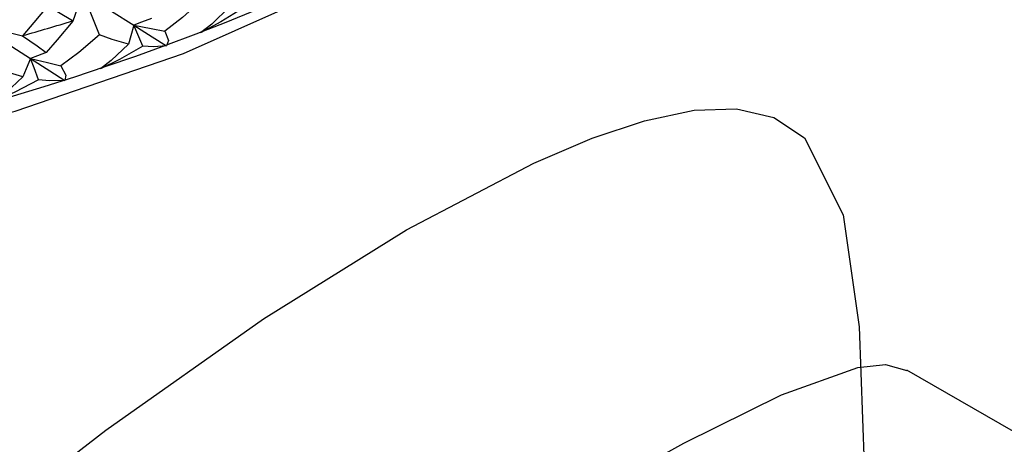
# Paper-space layout '_Isometric' of a CAD drawing. Units: millimetres. Extents: x -207 to 80, y -45 to 274.
# Drawn here: x -32 to -19, y 96 to 102 of the extents above; entities that cross this region are included whole.
import ezdxf

# ---------------------------------------------------------------- set-up
doc = ezdxf.new("R2010")
doc.units = ezdxf.units.MM

psp = doc.layouts.new('_Isometric')

# ---------------------------------------------------------------- linework, layer by layer
at = {"color": 7, "linetype": 'Continuous', "lineweight": 25}
psp.add_line((17.018, 75.417), (-20.572, 97.117), dxfattribs=at)
at = {"color": 7, "linetype": 'Continuous', "lineweight": 25, "flags": 128}
for points in [[(-56.243, 102.72), (-54.304, 101.733), (-52.166, 100.895), (-49.863, 100.217), (-47.431, 99.712), (-44.909, 99.386), (-42.335, 99.246), (-39.752, 99.293), (-37.199, 99.526), (-34.717, 99.942), (-32.345, 100.535), (-30.12, 101.295), (-28.077, 102.209), (-26.25, 103.264), (-24.665, 104.443), (-24.42, 104.657)], [(-31.452, 102.092), (-31.524, 101.885), (-31.582, 101.723)], [(-31.228, 101.541), (-31.355, 101.851), (-31.452, 102.092)], [(-31.452, 102.092), (-31.073, 101.853), (-30.778, 101.668)], [(-31.914, 101.927), (-32.098, 101.705), (-32.244, 101.532)], [(-31.586, 101.725), (-31.769, 101.838), (-31.914, 101.927)], [(-29.866, 102.018), (-30.133, 101.773), (-30.367, 101.589)], [(-29.513, 101.914), (-29.747, 101.685), (-29.895, 101.569)], [(-29.341, 101.892), (-29.629, 101.712), (-29.895, 101.569)], [(-32.842, 101.683), (-32.51, 101.595), (-32.248, 101.527)], [(-32.842, 101.683), (-32.448, 101.428), (-32.141, 101.23)], [(-31.582, 101.723), (-31.787, 101.477), (-31.933, 101.311)], [(-31.582, 101.723), (-31.584, 101.724), (-31.586, 101.725)], [(-30.778, 101.668), (-30.816, 101.53), (-30.847, 101.421)], [(-30.542, 101.759), (-30.675, 101.709), (-30.778, 101.668)], [(-30.778, 101.668), (-30.548, 101.624), (-30.367, 101.589)], [(-30.658, 101.392), (-30.726, 101.547), (-30.778, 101.668)], [(-30.778, 101.668), (-30.535, 101.516), (-30.345, 101.398)], [(-32.244, 101.532), (-32.246, 101.529), (-32.248, 101.527)], [(-32.248, 101.527), (-32.054, 101.399), (-31.933, 101.311)], [(-31.228, 101.541), (-31.501, 101.309), (-31.74, 101.134)], [(-30.847, 101.421), (-31.061, 101.479), (-31.228, 101.541)], [(-30.367, 101.589), (-30.318, 101.468), (-30.345, 101.398)], [(-30.847, 101.421), (-31.078, 101.202), (-31.218, 101.092)], [(-30.658, 101.392), (-30.966, 101.215), (-31.218, 101.092)], [(-30.345, 101.398), (-30.515, 101.385), (-30.658, 101.392)], [(-31.933, 101.311), (-32.05, 101.267), (-32.141, 101.23)], [(-32.241, 100.987), (-32.464, 101.052), (-32.648, 101.124)], [(-32.141, 101.23), (-32.196, 101.094), (-32.241, 100.987)], [(-32.141, 101.23), (-31.917, 101.176), (-31.74, 101.134)], [(-32.035, 100.949), (-32.094, 101.107), (-32.141, 101.23)], [(-32.141, 101.23), (-31.887, 101.068), (-31.689, 100.941)], [(-31.74, 101.134), (-31.674, 101.011), (-31.689, 100.941)], [(-32.241, 100.987), (-32.465, 100.778), (-32.598, 100.674)], [(-32.035, 100.949), (-32.348, 100.784), (-32.598, 100.674)], [(-31.689, 100.941), (-31.889, 100.936), (-32.035, 100.949)], [(-32.272, 95.451), (-31.145, 96.323), (-29.065, 97.795), (-27.179, 98.969), (-25.498, 99.849), (-24.728, 100.176), (-24.034, 100.408), (-23.381, 100.547), (-22.821, 100.567), (-22.328, 100.452), (-21.925, 100.182), (-21.413, 99.168), (-21.204, 97.687), (-21.137, 95.867)], [(-38.689, 81.952), (-38.41, 83.73), (-37.483, 85.637), (-36.609, 86.797), (-35.448, 88.024), (-33.876, 89.413), (-33.444, 89.759), (-32.794, 90.262), (-32.179, 90.72), (-31.603, 91.135), (-31.071, 91.508), (-29.921, 92.288), (-28.848, 92.988), (-26.841, 94.24), (-25.06, 95.293), (-23.517, 96.151), (-22.226, 96.791), (-21.22, 97.152), (-20.854, 97.191), (-20.575, 97.112)]]:
    psp.add_lwpolyline(points, dxfattribs=at)
at = {"color": 7, "linetype": 'Continuous', "lineweight": 25}
for centre, radius, start, end in [((-41.695, 132.166), 32.785, 246.1183, 293.2179), ((-40.372, 130.383), 29.974, 285.7346, 287.045)]:
    psp.add_arc(centre, radius, start, end, dxfattribs=at)

doc.saveas('drawing.dxf')
